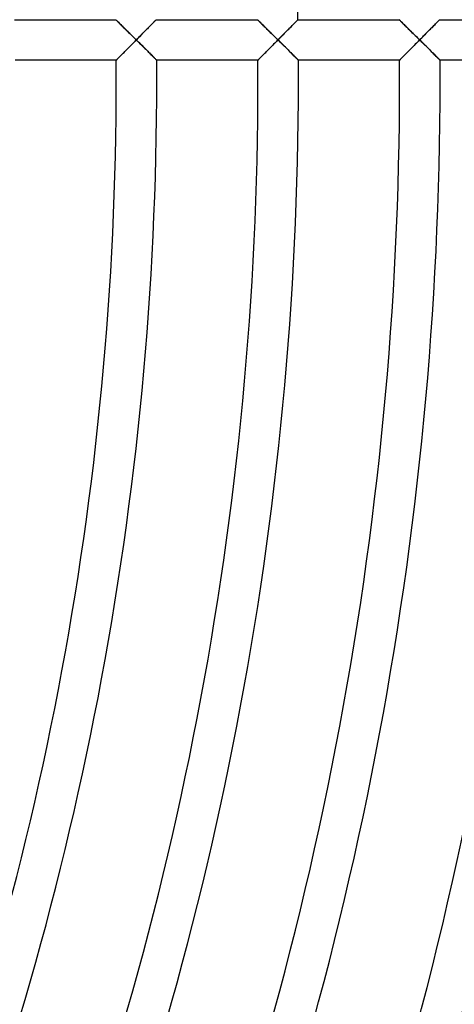
# Model space of a CAD drawing. Units: millimetres. Extents: x -541 to 541, y -541 to 541.
# Drawn here: x 309 to 352, y -91 to 6 of the extents above; entities that cross this region are included whole.
import ezdxf

# ---------------------------------------------------------------- set-up
doc = ezdxf.new("R2010")
doc.units = ezdxf.units.MM
doc.layers.add('HIDDEN', color=7, linetype='Continuous')
doc.layers.add('THICK', color=7, linetype='Continuous')

msp = doc.modelspace()

# ---------------------------------------------------------------- linework, layer by layer
at = {"layer": 'HIDDEN'}
for p, q in [((318.944, 6), (318.949, 5.994)), ((318.949, 5.994), (318.967, 5.977)), ((318.967, 5.977), (318.996, 5.949)), ((318.996, 5.949), (319.035, 5.911)), ((319.035, 5.911), (319.083, 5.863)), ((319.083, 5.863), (319.14, 5.807)), ((322.778, 5.83), (322.827, 5.88)), ((322.827, 5.88), (322.868, 5.922)), ((322.868, 5.922), (322.901, 5.955)), ((322.901, 5.955), (322.925, 5.98)), ((322.925, 5.98), (322.939, 5.995)), ((322.939, 5.995), (322.944, 6)), ((332.946, 6), (332.952, 5.994)), ((332.952, 5.994), (332.969, 5.977)), ((332.969, 5.977), (332.998, 5.949)), ((332.998, 5.949), (333.037, 5.911)), ((333.037, 5.911), (333.085, 5.863)), ((333.085, 5.863), (333.142, 5.807)), ((336.73, 5.78), (336.785, 5.835)), ((336.785, 5.835), (336.832, 5.883)), ((336.832, 5.883), (336.872, 5.924)), ((336.872, 5.924), (336.904, 5.957)), ((336.904, 5.957), (336.928, 5.981)), ((336.928, 5.981), (336.942, 5.995)), ((336.942, 5.995), (336.947, 6)), ((346.948, 6), (346.954, 5.994)), ((346.954, 5.994), (346.971, 5.977)), ((346.971, 5.977), (347, 5.949)), ((347, 5.949), (347.039, 5.911)), ((347.039, 5.911), (347.087, 5.863)), ((347.087, 5.863), (347.144, 5.807)), ((350.732, 5.78), (350.787, 5.835)), ((350.787, 5.835), (350.834, 5.883)), ((350.834, 5.883), (350.874, 5.924)), ((350.874, 5.924), (350.906, 5.957)), ((350.906, 5.957), (350.93, 5.981)), ((350.93, 5.981), (350.944, 5.995)), ((350.944, 5.995), (350.949, 6)), ((319.14, 5.807), (319.205, 5.744)), ((319.205, 5.744), (319.276, 5.673)), ((319.276, 5.673), (319.353, 5.598)), ((319.353, 5.598), (319.436, 5.517)), ((319.436, 5.517), (319.523, 5.431)), ((319.523, 5.431), (319.614, 5.342)), ((319.614, 5.342), (319.708, 5.249)), ((319.708, 5.249), (319.805, 5.154)), ((319.805, 5.154), (319.904, 5.056)), ((319.904, 5.056), (320.005, 4.956)), ((320.005, 4.956), (320.109, 4.854)), ((321.823, 4.86), (321.921, 4.959)), ((321.921, 4.959), (322.015, 5.055)), ((322.015, 5.055), (322.107, 5.148)), ((322.107, 5.148), (322.195, 5.238)), ((322.195, 5.238), (322.282, 5.326)), ((322.282, 5.326), (322.365, 5.41)), ((322.365, 5.41), (322.445, 5.492)), ((322.445, 5.492), (322.521, 5.569)), ((322.521, 5.569), (322.593, 5.643)), ((322.593, 5.643), (322.66, 5.711)), ((322.66, 5.711), (322.722, 5.774)), ((322.722, 5.774), (322.778, 5.83)), ((333.142, 5.807), (333.207, 5.743)), ((333.207, 5.743), (333.279, 5.673)), ((333.279, 5.673), (333.356, 5.597)), ((333.356, 5.597), (333.438, 5.516)), ((333.438, 5.516), (333.525, 5.431)), ((333.525, 5.431), (333.616, 5.341)), ((333.616, 5.341), (333.71, 5.249)), ((333.71, 5.249), (333.807, 5.153)), ((333.807, 5.153), (333.907, 5.055)), ((333.907, 5.055), (334.009, 4.955)), ((334.009, 4.955), (334.112, 4.853)), ((335.761, 4.795), (335.855, 4.891)), ((335.855, 4.891), (335.948, 4.985)), ((335.948, 4.985), (336.039, 5.077)), ((336.039, 5.077), (336.128, 5.168)), ((336.128, 5.168), (336.215, 5.256)), ((336.215, 5.256), (336.3, 5.342)), ((336.3, 5.342), (336.381, 5.425)), ((336.381, 5.425), (336.46, 5.505)), ((336.46, 5.505), (336.534, 5.581)), ((336.534, 5.581), (336.605, 5.652)), ((336.605, 5.652), (336.67, 5.719)), ((336.67, 5.719), (336.73, 5.78)), ((347.144, 5.807), (347.209, 5.744)), ((347.209, 5.744), (347.28, 5.673)), ((347.28, 5.673), (347.358, 5.597)), ((347.358, 5.597), (347.44, 5.516)), ((347.44, 5.516), (347.527, 5.431)), ((347.527, 5.431), (347.618, 5.341)), ((347.618, 5.341), (347.712, 5.249)), ((347.712, 5.249), (347.809, 5.153)), ((347.809, 5.153), (347.908, 5.055)), ((347.908, 5.055), (348.01, 4.954)), ((348.01, 4.954), (348.114, 4.852)), ((349.762, 4.795), (349.856, 4.89)), ((349.856, 4.89), (349.949, 4.984)), ((349.949, 4.984), (350.04, 5.077)), ((350.04, 5.077), (350.129, 5.167)), ((350.129, 5.167), (350.217, 5.256)), ((350.217, 5.256), (350.301, 5.342)), ((350.301, 5.342), (350.383, 5.425)), ((350.383, 5.425), (350.461, 5.505)), ((350.461, 5.505), (350.536, 5.58)), ((350.536, 5.58), (350.606, 5.652)), ((350.606, 5.652), (350.672, 5.719)), ((350.672, 5.719), (350.732, 5.78)), ((320.109, 4.854), (320.214, 4.75)), ((320.214, 4.75), (320.321, 4.645)), ((320.321, 4.645), (320.429, 4.539)), ((320.429, 4.539), (320.537, 4.432)), ((320.537, 4.432), (320.646, 4.324)), ((320.646, 4.324), (320.756, 4.217)), ((320.756, 4.217), (320.865, 4.108)), ((320.868, 3.891), (320.76, 3.783)), ((320.865, 4.108), (320.975, 4)), ((320.975, 4), (320.868, 3.891)), ((320.975, 4), (321.085, 4.111)), ((321.088, 3.889), (320.975, 4)), ((321.085, 4.111), (321.194, 4.222)), ((321.194, 4.222), (321.303, 4.332)), ((321.303, 4.332), (321.411, 4.442)), ((321.411, 4.442), (321.517, 4.549)), ((321.517, 4.549), (321.621, 4.655)), ((321.621, 4.655), (321.724, 4.759)), ((321.724, 4.759), (321.823, 4.86)), ((334.112, 4.853), (334.217, 4.749)), ((334.217, 4.749), (334.323, 4.644)), ((334.323, 4.644), (334.431, 4.538)), ((334.431, 4.538), (334.539, 4.432)), ((334.539, 4.432), (334.648, 4.324)), ((334.648, 4.324), (334.757, 4.216)), ((334.757, 4.216), (334.867, 4.108)), ((334.869, 3.891), (334.761, 3.783)), ((334.867, 4.108), (334.976, 4)), ((334.976, 4), (334.869, 3.891)), ((334.976, 4), (335.076, 4.101)), ((335.081, 3.896), (334.976, 4)), ((335.076, 4.101), (335.175, 4.201)), ((335.186, 3.792), (335.081, 3.896)), ((335.175, 4.201), (335.274, 4.301)), ((335.274, 4.301), (335.372, 4.401)), ((335.372, 4.401), (335.471, 4.501)), ((335.471, 4.501), (335.568, 4.6)), ((335.568, 4.6), (335.665, 4.698)), ((335.665, 4.698), (335.761, 4.795)), ((348.114, 4.852), (348.219, 4.749)), ((348.219, 4.749), (348.325, 4.644)), ((348.325, 4.644), (348.432, 4.538)), ((348.432, 4.538), (348.54, 4.432)), ((348.54, 4.432), (348.649, 4.324)), ((348.649, 4.324), (348.758, 4.216)), ((348.758, 4.216), (348.868, 4.108)), ((348.87, 3.891), (348.762, 3.783)), ((348.868, 4.108), (348.977, 4)), ((348.977, 4), (348.87, 3.891)), ((348.977, 4), (349.076, 4.101)), ((349.082, 3.896), (348.977, 4)), ((349.076, 4.101), (349.176, 4.201)), ((349.187, 3.792), (349.082, 3.896)), ((349.176, 4.201), (349.275, 4.301)), ((349.275, 4.301), (349.373, 4.401)), ((349.373, 4.401), (349.472, 4.501)), ((349.472, 4.501), (349.569, 4.6)), ((349.569, 4.6), (349.666, 4.698)), ((349.666, 4.698), (349.762, 4.795)), ((319.927, 2.941), (319.83, 2.843)), ((320.026, 3.041), (319.927, 2.941)), ((320.128, 3.143), (320.026, 3.041)), ((320.231, 3.247), (320.128, 3.143)), ((320.335, 3.352), (320.231, 3.247)), ((320.44, 3.459), (320.335, 3.352)), ((320.547, 3.566), (320.44, 3.459)), ((320.653, 3.674), (320.547, 3.566)), ((320.76, 3.783), (320.653, 3.674)), ((321.2, 3.778), (321.088, 3.889)), ((321.312, 3.667), (321.2, 3.778)), ((321.422, 3.558), (321.312, 3.667)), ((321.531, 3.45), (321.422, 3.558)), ((321.638, 3.345), (321.531, 3.45)), ((321.743, 3.241), (321.638, 3.345)), ((321.845, 3.14), (321.743, 3.241)), ((321.945, 3.041), (321.845, 3.14)), ((322.042, 2.945), (321.945, 3.041)), ((322.135, 2.852), (322.042, 2.945)), ((333.929, 2.942), (333.831, 2.843)), ((334.028, 3.042), (333.929, 2.942)), ((334.129, 3.144), (334.028, 3.042)), ((334.232, 3.248), (334.129, 3.144)), ((334.336, 3.353), (334.232, 3.248)), ((334.442, 3.459), (334.336, 3.353)), ((334.548, 3.567), (334.442, 3.459)), ((334.654, 3.674), (334.548, 3.567)), ((334.761, 3.783), (334.654, 3.674)), ((335.291, 3.688), (335.186, 3.792)), ((335.396, 3.585), (335.291, 3.688)), ((335.5, 3.482), (335.396, 3.585)), ((335.603, 3.38), (335.5, 3.482)), ((335.706, 3.278), (335.603, 3.38)), ((335.807, 3.178), (335.706, 3.278)), ((335.906, 3.079), (335.807, 3.178)), ((336.004, 2.982), (335.906, 3.079)), ((336.1, 2.888), (336.004, 2.982)), ((347.929, 2.941), (347.831, 2.843)), ((348.029, 3.042), (347.929, 2.941)), ((348.13, 3.144), (348.029, 3.042)), ((348.233, 3.248), (348.13, 3.144)), ((348.337, 3.353), (348.233, 3.248)), ((348.442, 3.459), (348.337, 3.353)), ((348.548, 3.567), (348.442, 3.459)), ((348.655, 3.674), (348.548, 3.567)), ((348.762, 3.783), (348.655, 3.674)), ((349.292, 3.688), (349.187, 3.792)), ((349.396, 3.585), (349.292, 3.688)), ((349.5, 3.482), (349.396, 3.585)), ((349.604, 3.38), (349.5, 3.482)), ((349.706, 3.279), (349.604, 3.38)), ((349.807, 3.179), (349.706, 3.279)), ((349.906, 3.08), (349.807, 3.179)), ((350.004, 2.983), (349.906, 3.08)), ((350.1, 2.888), (350.004, 2.983)), ((318.999, 2.006), (318.994, 2)), ((319.016, 2.023), (318.999, 2.006)), ((319.044, 2.05), (319.016, 2.023)), ((319.081, 2.088), (319.044, 2.05)), ((319.128, 2.135), (319.081, 2.088)), ((319.183, 2.191), (319.128, 2.135)), ((319.246, 2.254), (319.183, 2.191)), ((319.315, 2.324), (319.246, 2.254)), ((319.39, 2.399), (319.315, 2.324)), ((319.47, 2.48), (319.39, 2.399)), ((319.555, 2.565), (319.47, 2.48)), ((319.643, 2.655), (319.555, 2.565)), ((319.735, 2.747), (319.643, 2.655)), ((319.83, 2.843), (319.735, 2.747)), ((322.226, 2.762), (322.135, 2.852)), ((322.314, 2.675), (322.226, 2.762)), ((322.399, 2.59), (322.314, 2.675)), ((322.481, 2.509), (322.399, 2.59)), ((322.559, 2.432), (322.481, 2.509)), ((322.633, 2.359), (322.559, 2.432)), ((322.702, 2.29), (322.633, 2.359)), ((322.765, 2.227), (322.702, 2.29)), ((322.822, 2.171), (322.765, 2.227)), ((322.872, 2.121), (322.822, 2.171)), ((322.915, 2.079), (322.872, 2.121)), ((322.949, 2.045), (322.915, 2.079)), ((322.974, 2.02), (322.949, 2.045)), ((322.989, 2.005), (322.974, 2.02)), ((322.994, 2), (322.989, 2.005)), ((333, 2.006), (332.994, 2)), ((333.017, 2.023), (333, 2.006)), ((333.044, 2.05), (333.017, 2.023)), ((333.082, 2.088), (333.044, 2.05)), ((333.129, 2.135), (333.082, 2.088)), ((333.184, 2.191), (333.129, 2.135)), ((333.246, 2.254), (333.184, 2.191)), ((333.316, 2.324), (333.246, 2.254)), ((333.391, 2.4), (333.316, 2.324)), ((333.471, 2.48), (333.391, 2.4)), ((333.556, 2.566), (333.471, 2.48)), ((333.644, 2.655), (333.556, 2.566)), ((333.736, 2.748), (333.644, 2.655)), ((333.831, 2.843), (333.736, 2.748)), ((336.194, 2.795), (336.1, 2.888)), ((336.285, 2.704), (336.194, 2.795)), ((336.373, 2.616), (336.285, 2.704)), ((336.458, 2.532), (336.373, 2.616)), ((336.54, 2.451), (336.458, 2.532)), ((336.616, 2.375), (336.54, 2.451)), ((336.688, 2.304), (336.616, 2.375)), ((336.754, 2.238), (336.688, 2.304)), ((336.814, 2.179), (336.754, 2.238)), ((336.867, 2.127), (336.814, 2.179)), ((336.911, 2.083), (336.867, 2.127)), ((336.947, 2.047), (336.911, 2.083)), ((336.973, 2.021), (336.947, 2.047)), ((336.989, 2.005), (336.973, 2.021)), ((336.994, 2), (336.989, 2.005)), ((347, 2.006), (346.994, 2)), ((347.017, 2.023), (347, 2.006)), ((347.044, 2.05), (347.017, 2.023)), ((347.082, 2.088), (347.044, 2.05)), ((347.129, 2.135), (347.082, 2.088)), ((347.184, 2.191), (347.129, 2.135)), ((347.246, 2.254), (347.184, 2.191)), ((347.316, 2.324), (347.246, 2.254)), ((347.391, 2.399), (347.316, 2.324)), ((347.471, 2.48), (347.391, 2.399)), ((347.556, 2.566), (347.471, 2.48)), ((347.645, 2.655), (347.556, 2.566)), ((347.736, 2.747), (347.645, 2.655)), ((347.831, 2.843), (347.736, 2.747)), ((350.194, 2.795), (350.1, 2.888)), ((350.285, 2.704), (350.194, 2.795)), ((350.374, 2.617), (350.285, 2.704)), ((350.459, 2.532), (350.374, 2.617)), ((350.54, 2.452), (350.459, 2.532)), ((350.617, 2.375), (350.54, 2.452)), ((350.688, 2.304), (350.617, 2.375)), ((350.755, 2.238), (350.688, 2.304)), ((350.814, 2.179), (350.755, 2.238)), ((350.867, 2.127), (350.814, 2.179)), ((350.911, 2.083), (350.867, 2.127)), ((350.947, 2.047), (350.911, 2.083)), ((350.973, 2.021), (350.947, 2.047)), ((350.989, 2.005), (350.973, 2.021)), ((350.994, 2), (350.989, 2.005))]:
    msp.add_line(p, q, dxfattribs=at)
at = {"layer": 'THICK'}
for p, q in [((308.942, 6), (318.944, 6)), ((318.949, 5.995), (318.944, 6)), ((318.965, 5.979), (318.949, 5.995)), ((318.99, 5.954), (318.965, 5.979)), ((319.025, 5.92), (318.99, 5.954)), ((319.069, 5.877), (319.025, 5.92)), ((319.121, 5.826), (319.069, 5.877)), ((322.789, 5.842), (322.737, 5.789)), ((322.835, 5.888), (322.789, 5.842)), ((322.873, 5.928), (322.835, 5.888)), ((322.904, 5.959), (322.873, 5.928)), ((322.926, 5.981), (322.904, 5.959)), ((322.94, 5.995), (322.926, 5.981)), ((322.944, 6), (322.94, 5.995)), ((322.944, 6), (332.946, 6)), ((332.951, 5.995), (332.946, 6)), ((332.967, 5.979), (332.951, 5.995)), ((332.992, 5.954), (332.967, 5.979)), ((333.027, 5.92), (332.992, 5.954)), ((333.071, 5.877), (333.027, 5.92)), ((333.123, 5.826), (333.071, 5.877)), ((336.824, 5.875), (336.773, 5.823)), ((336.866, 5.918), (336.824, 5.875)), ((336.901, 5.953), (336.866, 5.918)), ((336.926, 5.979), (336.901, 5.953)), ((336.941, 5.995), (336.926, 5.979)), ((336.947, 6), (336.941, 5.995)), ((336.947, 6), (346.948, 6)), ((346.953, 5.995), (346.948, 6)), ((346.969, 5.979), (346.953, 5.995)), ((346.995, 5.954), (346.969, 5.979)), ((347.029, 5.92), (346.995, 5.954)), ((347.073, 5.877), (347.029, 5.92)), ((347.125, 5.826), (347.073, 5.877)), ((350.826, 5.875), (350.775, 5.823)), ((350.868, 5.918), (350.826, 5.875)), ((350.903, 5.953), (350.868, 5.918)), ((350.928, 5.979), (350.903, 5.953)), ((350.944, 5.995), (350.928, 5.979)), ((350.949, 6), (350.944, 5.995)), ((350.949, 6), (360.95, 6)), ((319.179, 5.769), (319.121, 5.826)), ((319.244, 5.705), (319.179, 5.769)), ((319.315, 5.635), (319.244, 5.705)), ((319.39, 5.561), (319.315, 5.635)), ((319.47, 5.483), (319.39, 5.561)), ((319.554, 5.4), (319.47, 5.483)), ((319.641, 5.315), (319.554, 5.4)), ((319.731, 5.226), (319.641, 5.315)), ((319.824, 5.135), (319.731, 5.226)), ((319.918, 5.042), (319.824, 5.135)), ((320.015, 4.947), (319.918, 5.042)), ((320.114, 4.849), (320.015, 4.947)), ((321.889, 4.926), (321.794, 4.83)), ((321.981, 5.02), (321.889, 4.926)), ((322.07, 5.11), (321.981, 5.02)), ((322.156, 5.198), (322.07, 5.11)), ((322.241, 5.284), (322.156, 5.198)), ((322.322, 5.367), (322.241, 5.284)), ((322.401, 5.447), (322.322, 5.367)), ((322.477, 5.524), (322.401, 5.447)), ((322.549, 5.597), (322.477, 5.524)), ((322.616, 5.666), (322.549, 5.597)), ((322.679, 5.73), (322.616, 5.666)), ((322.737, 5.789), (322.679, 5.73)), ((333.181, 5.769), (333.123, 5.826)), ((333.246, 5.705), (333.181, 5.769)), ((333.317, 5.636), (333.246, 5.705)), ((333.392, 5.561), (333.317, 5.636)), ((333.472, 5.483), (333.392, 5.561)), ((333.556, 5.401), (333.472, 5.483)), ((333.643, 5.315), (333.556, 5.401)), ((333.733, 5.226), (333.643, 5.315)), ((333.825, 5.136), (333.733, 5.226)), ((333.919, 5.043), (333.825, 5.136)), ((334.016, 4.947), (333.919, 5.043)), ((334.116, 4.849), (334.016, 4.947)), ((335.888, 4.924), (335.79, 4.825)), ((335.983, 5.021), (335.888, 4.924)), ((336.077, 5.116), (335.983, 5.021)), ((336.169, 5.209), (336.077, 5.116)), ((336.258, 5.3), (336.169, 5.209)), ((336.344, 5.387), (336.258, 5.3)), ((336.427, 5.472), (336.344, 5.387)), ((336.506, 5.552), (336.427, 5.472)), ((336.581, 5.628), (336.506, 5.552)), ((336.651, 5.699), (336.581, 5.628)), ((336.715, 5.764), (336.651, 5.699)), ((336.773, 5.823), (336.715, 5.764)), ((347.183, 5.769), (347.125, 5.826)), ((347.248, 5.705), (347.183, 5.769)), ((347.318, 5.636), (347.248, 5.705)), ((347.394, 5.562), (347.318, 5.636)), ((347.473, 5.483), (347.394, 5.562)), ((347.557, 5.401), (347.473, 5.483)), ((347.644, 5.315), (347.557, 5.401)), ((347.734, 5.227), (347.644, 5.315)), ((347.826, 5.136), (347.734, 5.227)), ((347.92, 5.043), (347.826, 5.136)), ((348.017, 4.948), (347.92, 5.043)), ((348.117, 4.85), (348.017, 4.948)), ((349.888, 4.923), (349.791, 4.824)), ((349.984, 5.02), (349.888, 4.923)), ((350.078, 5.115), (349.984, 5.02)), ((350.17, 5.209), (350.078, 5.115)), ((350.259, 5.299), (350.17, 5.209)), ((350.346, 5.387), (350.259, 5.299)), ((350.429, 5.471), (350.346, 5.387)), ((350.508, 5.552), (350.429, 5.471)), ((350.582, 5.628), (350.508, 5.552)), ((350.652, 5.699), (350.582, 5.628)), ((350.717, 5.764), (350.652, 5.699)), ((350.775, 5.823), (350.717, 5.764)), ((320.216, 4.749), (320.114, 4.849)), ((320.32, 4.646), (320.216, 4.749)), ((320.426, 4.542), (320.32, 4.646)), ((320.534, 4.436), (320.426, 4.542)), ((320.642, 4.328), (320.534, 4.436)), ((320.753, 4.22), (320.642, 4.328)), ((320.863, 4.11), (320.753, 4.22)), ((320.975, 4), (320.863, 4.11)), ((320.866, 3.89), (320.975, 4)), ((321.081, 4.107), (320.975, 4)), ((320.975, 4), (321.083, 3.893)), ((321.186, 4.214), (321.081, 4.107)), ((321.083, 3.893), (321.192, 3.786)), ((321.291, 4.32), (321.186, 4.214)), ((321.395, 4.426), (321.291, 4.32)), ((321.498, 4.529), (321.395, 4.426)), ((321.598, 4.632), (321.498, 4.529)), ((321.697, 4.732), (321.598, 4.632)), ((321.794, 4.83), (321.697, 4.732)), ((334.217, 4.749), (334.116, 4.849)), ((334.321, 4.646), (334.217, 4.749)), ((334.427, 4.542), (334.321, 4.646)), ((334.535, 4.436), (334.427, 4.542)), ((334.643, 4.329), (334.535, 4.436)), ((334.754, 4.22), (334.643, 4.329)), ((334.865, 4.11), (334.754, 4.22)), ((334.976, 4), (334.865, 4.11)), ((334.867, 3.889), (334.976, 4)), ((335.079, 4.104), (334.976, 4)), ((334.976, 4), (335.077, 3.9)), ((335.077, 3.9), (335.179, 3.8)), ((335.182, 4.209), (335.079, 4.104)), ((335.285, 4.313), (335.182, 4.209)), ((335.388, 4.417), (335.285, 4.313)), ((335.49, 4.52), (335.388, 4.417)), ((335.591, 4.623), (335.49, 4.52)), ((335.691, 4.724), (335.591, 4.623)), ((335.79, 4.825), (335.691, 4.724)), ((348.218, 4.749), (348.117, 4.85)), ((348.322, 4.647), (348.218, 4.749)), ((348.428, 4.542), (348.322, 4.647)), ((348.536, 4.436), (348.428, 4.542)), ((348.644, 4.329), (348.536, 4.436)), ((348.755, 4.22), (348.644, 4.329)), ((348.866, 4.11), (348.755, 4.22)), ((348.977, 4), (348.866, 4.11)), ((348.868, 3.889), (348.977, 4)), ((349.08, 4.104), (348.977, 4)), ((348.977, 4), (349.078, 3.9)), ((349.078, 3.9), (349.18, 3.8)), ((349.183, 4.209), (349.08, 4.104)), ((349.286, 4.313), (349.183, 4.209)), ((349.389, 4.416), (349.286, 4.313)), ((349.491, 4.52), (349.389, 4.416)), ((349.592, 4.622), (349.491, 4.52)), ((349.692, 4.724), (349.592, 4.622)), ((349.791, 4.824), (349.692, 4.724)), ((319.849, 2.862), (319.941, 2.955)), ((319.941, 2.955), (320.036, 3.051)), ((320.036, 3.051), (320.133, 3.149)), ((320.133, 3.149), (320.233, 3.249)), ((320.233, 3.249), (320.335, 3.352)), ((320.335, 3.352), (320.438, 3.457)), ((320.438, 3.457), (320.543, 3.563)), ((320.543, 3.563), (320.65, 3.671)), ((320.65, 3.671), (320.757, 3.78)), ((320.757, 3.78), (320.866, 3.89)), ((321.192, 3.786), (321.299, 3.68)), ((321.299, 3.68), (321.406, 3.574)), ((321.406, 3.574), (321.511, 3.47)), ((321.511, 3.47), (321.614, 3.368)), ((321.614, 3.368), (321.716, 3.268)), ((321.716, 3.268), (321.815, 3.169)), ((321.815, 3.169), (321.912, 3.073)), ((321.912, 3.073), (322.006, 2.98)), ((322.006, 2.98), (322.098, 2.889)), ((333.849, 2.862), (333.942, 2.955)), ((333.942, 2.955), (334.036, 3.05)), ((334.036, 3.05), (334.134, 3.149)), ((334.134, 3.149), (334.233, 3.249)), ((334.233, 3.249), (334.335, 3.352)), ((334.335, 3.352), (334.439, 3.457)), ((334.439, 3.457), (334.544, 3.563)), ((334.544, 3.563), (334.65, 3.671)), ((334.65, 3.671), (334.758, 3.78)), ((334.758, 3.78), (334.867, 3.889)), ((335.179, 3.8), (335.28, 3.7)), ((335.28, 3.7), (335.38, 3.6)), ((335.38, 3.6), (335.481, 3.501)), ((335.481, 3.501), (335.58, 3.403)), ((335.58, 3.403), (335.679, 3.305)), ((335.679, 3.305), (335.777, 3.208)), ((335.777, 3.208), (335.873, 3.112)), ((335.873, 3.112), (335.968, 3.018)), ((335.968, 3.018), (336.061, 2.926)), ((336.061, 2.926), (336.152, 2.836)), ((347.85, 2.861), (347.942, 2.955)), ((347.942, 2.955), (348.037, 3.05)), ((348.037, 3.05), (348.134, 3.148)), ((348.134, 3.148), (348.234, 3.249)), ((348.234, 3.249), (348.336, 3.352)), ((348.336, 3.352), (348.439, 3.456)), ((348.439, 3.456), (348.544, 3.563)), ((348.544, 3.563), (348.651, 3.67)), ((348.651, 3.67), (348.759, 3.779)), ((348.759, 3.779), (348.868, 3.889)), ((349.18, 3.8), (349.28, 3.7)), ((349.28, 3.7), (349.381, 3.6)), ((349.381, 3.6), (349.481, 3.501)), ((349.481, 3.501), (349.581, 3.403)), ((349.581, 3.403), (349.679, 3.305)), ((349.679, 3.305), (349.777, 3.208)), ((349.777, 3.208), (349.873, 3.113)), ((349.873, 3.113), (349.968, 3.019)), ((349.968, 3.019), (350.061, 2.927)), ((350.061, 2.927), (350.152, 2.836)), ((318.994, 2), (308.994, 2)), ((318.994, 2), (318.999, 2.005)), ((318.999, 2.005), (319.014, 2.02)), ((319.014, 2.02), (319.039, 2.045)), ((319.039, 2.045), (319.072, 2.079)), ((319.072, 2.079), (319.115, 2.122)), ((319.115, 2.122), (319.165, 2.172)), ((319.165, 2.172), (319.221, 2.229)), ((319.221, 2.229), (319.284, 2.293)), ((319.284, 2.293), (319.353, 2.362)), ((319.353, 2.362), (319.427, 2.436)), ((319.427, 2.436), (319.504, 2.514)), ((319.504, 2.514), (319.586, 2.596)), ((319.586, 2.596), (319.671, 2.682)), ((319.671, 2.682), (319.759, 2.771)), ((319.759, 2.771), (319.849, 2.862)), ((322.098, 2.889), (322.186, 2.802)), ((322.186, 2.802), (322.272, 2.717)), ((322.272, 2.717), (322.355, 2.634)), ((322.355, 2.634), (322.436, 2.554)), ((322.436, 2.554), (322.513, 2.477)), ((322.513, 2.477), (322.587, 2.404)), ((322.587, 2.404), (322.656, 2.335)), ((322.656, 2.335), (322.721, 2.271)), ((322.721, 2.271), (322.78, 2.212)), ((322.78, 2.212), (322.834, 2.159)), ((322.834, 2.159), (322.881, 2.112)), ((322.881, 2.112), (322.92, 2.073)), ((322.92, 2.073), (322.952, 2.042)), ((322.952, 2.042), (322.975, 2.019)), ((322.975, 2.019), (322.989, 2.005)), ((322.989, 2.005), (322.994, 2)), ((332.994, 2), (322.994, 2)), ((332.994, 2), (332.999, 2.005)), ((332.999, 2.005), (333.014, 2.02)), ((333.014, 2.02), (333.039, 2.045)), ((333.039, 2.045), (333.073, 2.079)), ((333.073, 2.079), (333.115, 2.122)), ((333.115, 2.122), (333.165, 2.172)), ((333.165, 2.172), (333.222, 2.229)), ((333.222, 2.229), (333.285, 2.293)), ((333.285, 2.293), (333.353, 2.362)), ((333.353, 2.362), (333.427, 2.436)), ((333.427, 2.436), (333.504, 2.514)), ((333.504, 2.514), (333.586, 2.596)), ((333.586, 2.596), (333.671, 2.682)), ((333.671, 2.682), (333.759, 2.771)), ((333.759, 2.771), (333.849, 2.862)), ((336.152, 2.836), (336.241, 2.747)), ((336.241, 2.747), (336.328, 2.662)), ((336.328, 2.662), (336.412, 2.578)), ((336.412, 2.578), (336.492, 2.499)), ((336.492, 2.499), (336.569, 2.423)), ((336.569, 2.423), (336.641, 2.351)), ((336.641, 2.351), (336.708, 2.284)), ((336.708, 2.284), (336.77, 2.222)), ((336.77, 2.222), (336.826, 2.167)), ((336.826, 2.167), (336.875, 2.118)), ((336.875, 2.118), (336.917, 2.077)), ((336.917, 2.077), (336.95, 2.044)), ((336.95, 2.044), (336.974, 2.02)), ((336.974, 2.02), (336.989, 2.005)), ((336.989, 2.005), (336.994, 2)), ((346.994, 2), (336.994, 2)), ((346.994, 2), (346.999, 2.005)), ((346.999, 2.005), (347.014, 2.02)), ((347.014, 2.02), (347.039, 2.045)), ((347.039, 2.045), (347.073, 2.079)), ((347.073, 2.079), (347.115, 2.122)), ((347.115, 2.122), (347.165, 2.172)), ((347.165, 2.172), (347.222, 2.229)), ((347.222, 2.229), (347.285, 2.292)), ((347.285, 2.292), (347.353, 2.361)), ((347.353, 2.361), (347.427, 2.435)), ((347.427, 2.435), (347.505, 2.514)), ((347.505, 2.514), (347.586, 2.596)), ((347.586, 2.596), (347.671, 2.682)), ((347.671, 2.682), (347.759, 2.77)), ((347.759, 2.77), (347.85, 2.861)), ((350.152, 2.836), (350.242, 2.748)), ((350.242, 2.748), (350.328, 2.662)), ((350.328, 2.662), (350.412, 2.579)), ((350.412, 2.579), (350.492, 2.499)), ((350.492, 2.499), (350.569, 2.423)), ((350.569, 2.423), (350.641, 2.351)), ((350.641, 2.351), (350.709, 2.284)), ((350.709, 2.284), (350.771, 2.222)), ((350.771, 2.222), (350.827, 2.167)), ((350.827, 2.167), (350.876, 2.118)), ((350.876, 2.118), (350.917, 2.077)), ((350.917, 2.077), (350.95, 2.044)), ((350.95, 2.044), (350.975, 2.02)), ((350.975, 2.02), (350.989, 2.005)), ((350.989, 2.005), (350.994, 2)), ((360.994, 2), (350.994, 2))]:
    msp.add_line(p, q, dxfattribs=at)
for radius, start, end in [(365, 0.94189, 22.81398), (361, 0.95231, 22.81741), (337, 1.02015, 22.84005), (319, 338.57774, 0.35924), (323, 338.56439, 0.35478), (333, 338.53242, 0.34412), (337, 338.52016, 0.34005), (347, 338.49076, 0.33025), (351, 338.47948, 0.32647), (361, 338.45232, 0.31742), (365, 338.44189, 0.31392), (375, 338.41679, 0.30556)]:
    msp.add_arc((0, 0), radius, start, end, dxfattribs=at)

doc.saveas('drawing.dxf')
